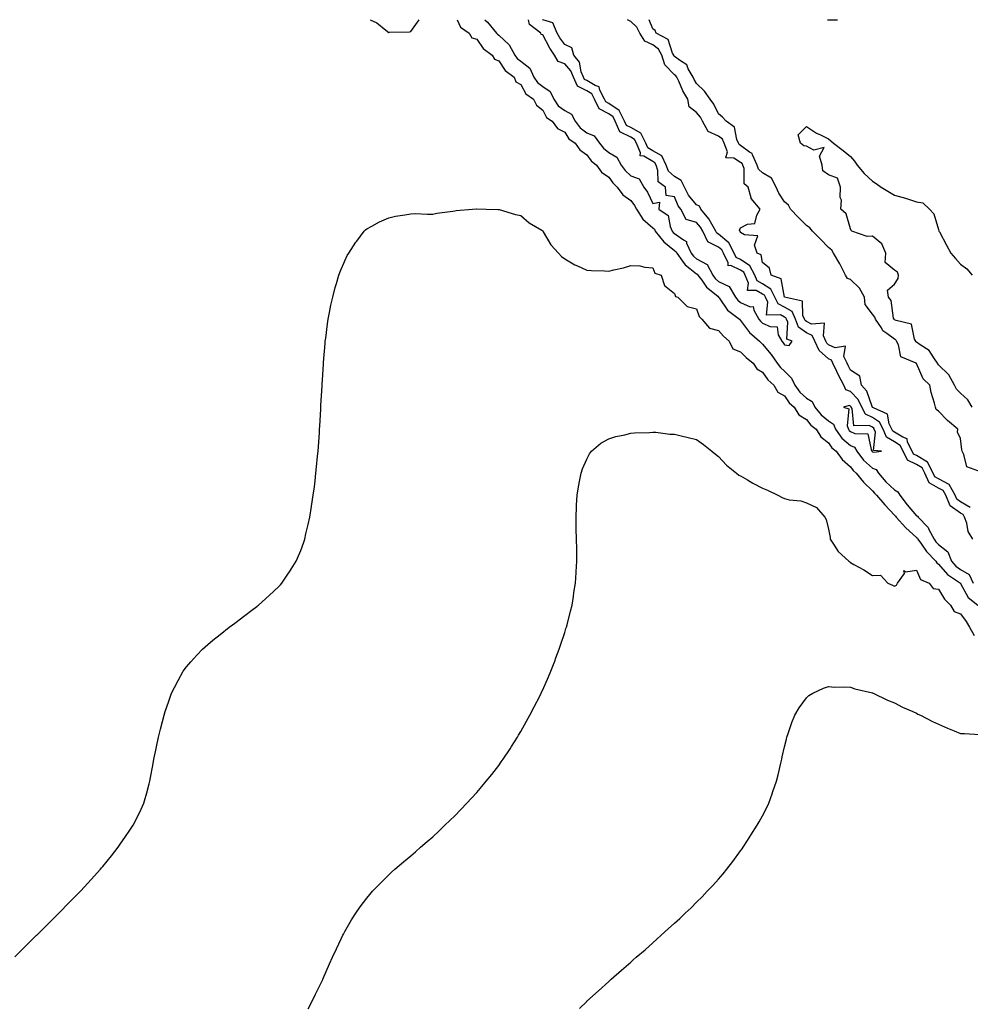
# Model space of a CAD drawing. Units: inches. Extents: x 1023923 to 1026563, y 7205498 to 7208138.
# Drawn here: x 1024460 to 1024892, y 7207691 to 7208138 of the extents above; entities that cross this region are included whole.
import ezdxf

# ---------------------------------------------------------------- set-up
doc = ezdxf.new("R2010")
doc.units = ezdxf.units.IN
doc.header["$MEASUREMENT"] = 0
doc.layers.add('Contour_10237205', color=7, linetype='Continuous', true_color=0x407546)

msp = doc.modelspace()

# ---------------------------------------------------------------- linework, layer by layer
at = {"layer": 'Contour_10237205'}
for points in [[(1024619.59, 7208138, 3055), (1024622.66, 7208136.53, 3055), (1024626.8, 7208133.17, 3055), (1024628.05, 7208132.21, 3055), (1024628.42, 7208132.29, 3055), (1024637.54, 7208132.43, 3055), (1024638.05, 7208132.58, 3055), (1024641.91, 7208138, 3055)], [(1024659.13, 7208138, 3055), (1024660.67, 7208134.54, 3055), (1024664.55, 7208131.92, 3055), (1024665.88, 7208129.75, 3055), (1024668.05, 7208129.11, 3055), (1024671.02, 7208124.89, 3055), (1024675.14, 7208121.92, 3055), (1024676.14, 7208120.01, 3055), (1024678.05, 7208119.32, 3055), (1024680.98, 7208114.85, 3055), (1024685.02, 7208111.92, 3055), (1024685.88, 7208109.75, 3055), (1024688.05, 7208108.54, 3055), (1024690.41, 7208104.28, 3055), (1024693.83, 7208101.92, 3055), (1024695.26, 7208099.13, 3055), (1024698.05, 7208096.82, 3055), (1024699.71, 7208093.58, 3055), (1024702.41, 7208091.92, 3055), (1024704.75, 7208088.62, 3055), (1024708.05, 7208086.9, 3055), (1024709.98, 7208083.85, 3055), (1024712.87, 7208081.92, 3055), (1024714.92, 7208078.8, 3055), (1024718.05, 7208076.55, 3055), (1024720.02, 7208073.89, 3055), (1024722.52, 7208071.92, 3055), (1024724.81, 7208068.68, 3055), (1024728.05, 7208066.37, 3055), (1024729.92, 7208063.8, 3055), (1024731.88, 7208061.92, 3055), (1024734.51, 7208058.38, 3055), (1024738.05, 7208055.77, 3055), (1024739.75, 7208053.62, 3055), (1024740.65, 7208051.92, 3055), (1024743.54, 7208047.41, 3055), (1024748.05, 7208043.4, 3055), (1024748.87, 7208042.74, 3055), (1024749.24, 7208041.92, 3055), (1024753.11, 7208036.98, 3055), (1024758.05, 7208033.07, 3055), (1024758.71, 7208032.58, 3055), (1024759.03, 7208031.92, 3055), (1024761.66, 7208028.31, 3055), (1024762.76, 7208026.63, 3055), (1024765.02, 7208024.95, 3055), (1024768.05, 7208022.51, 3055), (1024768.44, 7208022.31, 3055), (1024768.64, 7208021.92, 3055), (1024770.34, 7208019.63, 3055), (1024772.52, 7208016.39, 3055), (1024777.66, 7208012.31, 3055), (1024778.05, 7208011.98, 3055), (1024778.09, 7208011.96, 3055), (1024778.11, 7208011.92, 3055), (1024778.3, 7208011.67, 3055), (1024782.07, 7208005.94, 3055), (1024787.46, 7208001.92, 3055), (1024788.05, 7208001.33, 3055), (1024792.05, 7207995.92, 3055), (1024796.62, 7207991.92, 3055), (1024797.33, 7207991.2, 3055), (1024798.05, 7207990.61, 3055), (1024801.92, 7207985.79, 3055), (1024804.67, 7207981.92, 3055), (1024806.12, 7207979.99, 3055), (1024808.05, 7207978.25, 3055), (1024811.21, 7207975.08, 3055), (1024812.64, 7207971.92, 3055), (1024814.89, 7207968.76, 3055), (1024818.05, 7207965.98, 3055), (1024820.57, 7207964.44, 3055), (1024821.84, 7207961.92, 3055), (1024824.59, 7207958.46, 3055), (1024828.05, 7207955.67, 3055), (1024830.28, 7207954.15, 3055), (1024831.12, 7207951.92, 3055), (1024833.99, 7207947.86, 3055), (1024838.05, 7207944.56, 3055), (1024839.85, 7207943.72, 3055), (1024840.9, 7207941.92, 3055), (1024843.95, 7207937.82, 3055), (1024848.05, 7207934.17, 3055), (1024849.67, 7207933.54, 3055), (1024850.75, 7207931.92, 3055), (1024854.12, 7207927.99, 3055), (1024858.05, 7207924.34, 3055), (1024859.57, 7207923.44, 3055), (1024860.37, 7207921.92, 3055), (1024863.71, 7207917.58, 3055), (1024868.05, 7207912.49, 3055), (1024868.48, 7207912.35, 3055), (1024868.75, 7207911.92, 3055), (1024873.3, 7207907.17, 3055), (1024873.66, 7207906.31, 3055), (1024876.02, 7207901.92, 3055), (1024876.86, 7207900.73, 3055), (1024878.05, 7207899.5, 3055), (1024882.25, 7207896.12, 3055), (1024883.93, 7207891.92, 3055), (1024885.86, 7207889.73, 3055), (1024888.05, 7207888.13, 3055), (1024892, 7207885.87, 3055), (1024893.75, 7207881.92, 3055)], [(1024671.68, 7208138, 3056), (1024672.97, 7208136.84, 3056), (1024677.11, 7208131.92, 3056), (1024677.52, 7208131.39, 3056), (1024678.05, 7208130.98, 3056), (1024682.78, 7208126.65, 3056), (1024685.32, 7208121.92, 3056), (1024686.49, 7208120.36, 3056), (1024688.05, 7208119.11, 3056), (1024692.15, 7208116.02, 3056), (1024694.01, 7208111.92, 3056), (1024695.63, 7208109.5, 3056), (1024698.05, 7208107.62, 3056), (1024701.43, 7208105.3, 3056), (1024703.07, 7208101.92, 3056), (1024705.04, 7208098.91, 3056), (1024708.05, 7208096.71, 3056), (1024711.17, 7208095.05, 3056), (1024712.82, 7208091.92, 3056), (1024715.02, 7208088.89, 3056), (1024718.05, 7208086.61, 3056), (1024721.41, 7208085.28, 3056), (1024723.89, 7208081.92, 3056), (1024725.73, 7208079.6, 3056), (1024728.05, 7208077.66, 3056), (1024731.7, 7208075.57, 3056), (1024733.71, 7208071.92, 3056), (1024735.59, 7208069.46, 3056), (1024738.05, 7208067.08, 3056), (1024741.86, 7208065.73, 3056), (1024744.05, 7208061.92, 3056), (1024745.75, 7208059.62, 3056), (1024748.05, 7208054.52, 3056), (1024751.19, 7208055.06, 3056), (1024750.88, 7208051.92, 3056), (1024755.08, 7208048.95, 3056), (1024756, 7208043.97, 3056), (1024756.94, 7208041.92, 3056), (1024757.42, 7208041.3, 3056), (1024758.05, 7208040.81, 3056), (1024762.03, 7208037.94, 3056), (1024763.4, 7208037.27, 3056), (1024763.5, 7208036.47, 3056), (1024765.57, 7208031.92, 3056), (1024766.62, 7208030.49, 3056), (1024768.05, 7208029.34, 3056), (1024772.87, 7208026.74, 3056), (1024775.35, 7208021.92, 3056), (1024776.51, 7208020.38, 3056), (1024778.05, 7208019.09, 3056), (1024782.84, 7208016.71, 3056), (1024785.75, 7208011.92, 3056), (1024786.72, 7208010.59, 3056), (1024788.05, 7208009.52, 3056), (1024792.41, 7208007.56, 3056), (1024793.73, 7208007.6, 3056), (1024794.01, 7208005.96, 3056), (1024796.39, 7208001.92, 3056), (1024797.11, 7208000.98, 3056), (1024798.05, 7208000.16, 3056), (1024801.43, 7207998.54, 3056), (1024804.59, 7207998.46, 3056), (1024805.14, 7207994.83, 3056), (1024806.8, 7207991.92, 3056), (1024807.35, 7207991.22, 3056), (1024808.05, 7207990.22, 3056), (1024810.1, 7207989.87, 3056), (1024811.43, 7207991.92, 3056), (1024809.01, 7207992.88, 3056), (1024809.44, 7208000.53, 3056), (1024808.89, 7208001.92, 3056), (1024808.64, 7208002.51, 3056), (1024808.05, 7208002.86, 3056), (1024806.14, 7208003.83, 3056), (1024799.87, 7208003.74, 3056), (1024800.35, 7208009.62, 3056), (1024799.28, 7208011.92, 3056), (1024798.87, 7208012.74, 3056), (1024798.05, 7208013.27, 3056), (1024795.04, 7208014.93, 3056), (1024791.14, 7208015.01, 3056), (1024791.66, 7208018.31, 3056), (1024790.16, 7208021.92, 3056), (1024789.44, 7208023.31, 3056), (1024788.05, 7208024.24, 3056), (1024783.66, 7208026.31, 3056), (1024782.33, 7208026.2, 3056), (1024782.41, 7208027.56, 3056), (1024780.26, 7208031.92, 3056), (1024779.53, 7208033.4, 3056), (1024778.05, 7208034.65, 3056), (1024773.15, 7208037.02, 3056), (1024770.88, 7208041.92, 3056), (1024769.83, 7208043.7, 3056), (1024768.05, 7208045.79, 3056), (1024763.3, 7208047.17, 3056), (1024760.88, 7208051.92, 3056), (1024759.61, 7208053.48, 3056), (1024758.05, 7208057.49, 3056), (1024754.18, 7208058.05, 3056), (1024753.91, 7208061.92, 3056), (1024750.51, 7208064.38, 3056), (1024750.47, 7208069.5, 3056), (1024749.57, 7208071.92, 3056), (1024749.07, 7208072.94, 3056), (1024748.05, 7208073.52, 3056), (1024744.03, 7208075.94, 3056), (1024742.33, 7208076.2, 3056), (1024742.46, 7208077.51, 3056), (1024740.63, 7208081.92, 3056), (1024739.75, 7208083.62, 3056), (1024738.05, 7208084.56, 3056), (1024733.13, 7208087, 3056), (1024731.04, 7208091.92, 3056), (1024730.04, 7208093.91, 3056), (1024728.05, 7208095.24, 3056), (1024723.67, 7208097.55, 3056), (1024721.64, 7208101.92, 3056), (1024720.39, 7208104.26, 3056), (1024718.05, 7208105.67, 3056), (1024713.87, 7208107.74, 3056), (1024711.98, 7208111.92, 3056), (1024710.88, 7208114.75, 3056), (1024708.05, 7208117.99, 3056), (1024705.08, 7208118.95, 3056), (1024703.44, 7208121.92, 3056), (1024701.25, 7208125.12, 3056), (1024698.05, 7208131.08, 3056), (1024697.39, 7208131.26, 3056), (1024697.19, 7208131.92, 3056), (1024692, 7208135.87, 3056), (1024691.59, 7208138, 3056)], [(1024893.69, 7207901.92, 3055), (1024891.51, 7207905.38, 3055), (1024890.82, 7207909.15, 3055), (1024889.83, 7207911.92, 3055), (1024889.22, 7207913.09, 3055), (1024888.05, 7207913.78, 3055), (1024883.26, 7207917.13, 3055), (1024881.39, 7207921.92, 3055), (1024880.18, 7207924.05, 3055), (1024878.05, 7207925.16, 3055), (1024873.71, 7207927.58, 3055), (1024871.8, 7207931.92, 3055), (1024870.53, 7207934.4, 3055), (1024868.05, 7207935.9, 3055), (1024863.93, 7207937.8, 3055), (1024861.94, 7207941.92, 3055), (1024860.61, 7207944.48, 3055), (1024858.05, 7207946.1, 3055), (1024854.38, 7207948.25, 3055), (1024852.84, 7207951.92, 3055), (1024851.23, 7207955.1, 3055), (1024848.05, 7207957.29, 3055), (1024844.89, 7207958.76, 3055), (1024843.15, 7207961.92, 3055), (1024841.47, 7207965.34, 3055), (1024838.05, 7207968.97, 3055), (1024835.94, 7207969.81, 3055), (1024834.91, 7207971.92, 3055), (1024832.56, 7207976.43, 3055), (1024831.78, 7207978.19, 3055), (1024830.04, 7207981.92, 3055), (1024829.42, 7207983.29, 3055), (1024828.05, 7207983.91, 3055), (1024823.75, 7207987.62, 3055), (1024821.8, 7207991.92, 3055), (1024820.59, 7207994.46, 3055), (1024818.05, 7207995.71, 3055), (1024814.42, 7207998.29, 3055), (1024813.01, 7208001.92, 3055), (1024811.45, 7208005.32, 3055), (1024808.05, 7208007.39, 3055), (1024805.06, 7208008.93, 3055), (1024803.67, 7208011.92, 3055), (1024801.74, 7208015.61, 3055), (1024798.05, 7208017.99, 3055), (1024795.51, 7208019.38, 3055), (1024794.48, 7208021.92, 3055), (1024792.27, 7208026.14, 3055), (1024788.05, 7208028.97, 3055), (1024786.04, 7208029.91, 3055), (1024785.06, 7208031.92, 3055), (1024782.72, 7208036.59, 3055), (1024778.05, 7208040.61, 3055), (1024777.17, 7208041.04, 3055), (1024776.76, 7208041.92, 3055), (1024774.91, 7208045.06, 3055), (1024773.64, 7208047.51, 3055), (1024770, 7208051.92, 3055), (1024769.34, 7208053.21, 3055), (1024768.05, 7208053.89, 3055), (1024764.34, 7208058.21, 3055), (1024762.46, 7208061.92, 3055), (1024761.06, 7208064.93, 3055), (1024758.05, 7208066.74, 3055), (1024755.28, 7208069.15, 3055), (1024754.24, 7208071.92, 3055), (1024752.19, 7208076.06, 3055), (1024748.05, 7208078.42, 3055), (1024745.86, 7208079.73, 3055), (1024744.96, 7208081.92, 3055), (1024742.62, 7208086.49, 3055), (1024738.05, 7208089.01, 3055), (1024736.1, 7208089.97, 3055), (1024735.28, 7208091.92, 3055), (1024732.89, 7208096.76, 3055), (1024728.05, 7208099.95, 3055), (1024726.76, 7208100.63, 3055), (1024726.16, 7208101.92, 3055), (1024723.97, 7208106, 3055), (1024723.66, 7208107.53, 3055), (1024721.94, 7208108.03, 3055), (1024718.05, 7208110.38, 3055), (1024717.01, 7208110.88, 3055), (1024716.55, 7208111.92, 3055), (1024715.59, 7208114.38, 3055), (1024714.81, 7208118.68, 3055), (1024712.23, 7208121.92, 3055), (1024711.35, 7208125.22, 3055), (1024708.05, 7208126.72, 3055), (1024705.9, 7208129.77, 3055), (1024704.67, 7208131.92, 3055), (1024702.68, 7208136.55, 3055), (1024698.05, 7208137.96, 3055), (1024698, 7208138, 3055)], [(1024892.48, 7207916.35, 3054), (1024888.05, 7207918.97, 3054), (1024886.31, 7207920.18, 3054), (1024885.63, 7207921.92, 3054), (1024882.87, 7207926.74, 3054), (1024878.05, 7207929.28, 3054), (1024876.35, 7207930.22, 3054), (1024875.61, 7207931.92, 3054), (1024873.07, 7207936.9, 3054), (1024873.07, 7207936.94, 3054), (1024873.01, 7207936.96, 3054), (1024868.05, 7207939.97, 3054), (1024866.72, 7207940.59, 3054), (1024866.08, 7207941.92, 3054), (1024863.97, 7207946, 3054), (1024863.69, 7207947.56, 3054), (1024861.72, 7207948.25, 3054), (1024858.05, 7207950.57, 3054), (1024857.21, 7207951.08, 3054), (1024856.84, 7207951.92, 3054), (1024855.65, 7207954.32, 3054), (1024854.85, 7207958.72, 3054), (1024848.42, 7207961.55, 3054), (1024848.05, 7207961.8, 3054), (1024847.97, 7207961.84, 3054), (1024847.82, 7207962.15, 3054), (1024845.37, 7207969.24, 3054), (1024842.95, 7207971.92, 3054), (1024842.19, 7207976.06, 3054), (1024838.05, 7207978.74, 3054), (1024836.94, 7207980.81, 3054), (1024836.41, 7207981.92, 3054), (1024835, 7207984.97, 3054), (1024835.8, 7207989.67, 3054), (1024831.06, 7207988.91, 3054), (1024828.05, 7207990.3, 3054), (1024827.19, 7207991.06, 3054), (1024826.78, 7207991.92, 3054), (1024825.67, 7207994.3, 3054), (1024826.17, 7208000.05, 3054), (1024820.3, 7207999.67, 3054), (1024818.05, 7208000.79, 3054), (1024817.39, 7208001.26, 3054), (1024817.13, 7208001.92, 3054), (1024816.33, 7208003.64, 3054), (1024816.17, 7208010.05, 3054), (1024808.05, 7208011.92, 3054), (1024806.41, 7208020.28, 3054), (1024801.9, 7208021.92, 3054), (1024801.21, 7208025.08, 3054), (1024798.05, 7208027.6, 3054), (1024797.31, 7208031.18, 3054), (1024795.51, 7208031.92, 3054), (1024794.4, 7208035.57, 3054), (1024795.9, 7208039.77, 3054), (1024789.77, 7208040.2, 3054), (1024788.05, 7208041.31, 3054), (1024787.91, 7208041.78, 3054), (1024787.74, 7208041.92, 3054), (1024787.56, 7208042.41, 3054), (1024788.05, 7208043.42, 3054), (1024791.14, 7208045.01, 3054), (1024794.55, 7208045.42, 3054), (1024795.35, 7208049.22, 3054), (1024796.9, 7208051.92, 3054), (1024792.84, 7208056.71, 3054), (1024792.85, 7208057.12, 3054), (1024791.45, 7208061.92, 3054), (1024789.59, 7208063.46, 3054), (1024789.65, 7208070.32, 3054), (1024789.1, 7208071.92, 3054), (1024788.77, 7208072.64, 3054), (1024788.05, 7208073.17, 3054), (1024784.96, 7208075.01, 3054), (1024781.35, 7208075.22, 3054), (1024782.01, 7208077.96, 3054), (1024780.57, 7208081.92, 3054), (1024779.77, 7208083.64, 3054), (1024778.05, 7208085.08, 3054), (1024773.28, 7208087.15, 3054), (1024770.73, 7208091.92, 3054), (1024769.77, 7208093.64, 3054), (1024768.05, 7208095.87, 3054), (1024764.57, 7208098.44, 3054), (1024764.01, 7208101.92, 3054), (1024761.84, 7208105.71, 3054), (1024759.89, 7208110.08, 3054), (1024758.99, 7208111.92, 3054), (1024758.64, 7208112.51, 3054), (1024758.05, 7208112.97, 3054), (1024753.58, 7208117.45, 3054), (1024752.29, 7208121.92, 3054), (1024750.75, 7208124.62, 3054), (1024748.05, 7208126.57, 3054), (1024744.44, 7208128.31, 3054), (1024742.29, 7208131.92, 3054), (1024740.78, 7208134.65, 3054), (1024738.05, 7208137.15, 3054), (1024736.65, 7208138, 3054)], [(1024897.62, 7207932.35, 3053), (1024890.88, 7207934.75, 3053), (1024889.57, 7207940.4, 3053), (1024888.75, 7207941.92, 3053), (1024888.66, 7207942.53, 3053), (1024888.05, 7207947.64, 3053), (1024886.72, 7207950.59, 3053), (1024886.84, 7207951.92, 3053), (1024882.03, 7207955.9, 3053), (1024878.05, 7207960.14, 3053), (1024876.94, 7207960.81, 3053), (1024876.64, 7207961.92, 3053), (1024876.19, 7207963.78, 3053), (1024874.73, 7207968.6, 3053), (1024874.07, 7207971.92, 3053), (1024870.98, 7207974.85, 3053), (1024868.05, 7207981.74, 3053), (1024867.93, 7207981.8, 3053), (1024867.8, 7207981.92, 3053), (1024860.86, 7207984.73, 3053), (1024859.77, 7207990.2, 3053), (1024858.89, 7207991.92, 3053), (1024858.58, 7207992.45, 3053), (1024858.05, 7207992.76, 3053), (1024854.51, 7207995.46, 3053), (1024852.76, 7207996.63, 3053), (1024852.03, 7207997.94, 3053), (1024849.34, 7208001.92, 3053), (1024849.01, 7208002.88, 3053), (1024848.05, 7208004.11, 3053), (1024844.73, 7208008.6, 3053), (1024844.3, 7208011.92, 3053), (1024842.07, 7208015.94, 3053), (1024838.05, 7208019.89, 3053), (1024836.57, 7208020.44, 3053), (1024835.8, 7208021.92, 3053), (1024833.48, 7208026.49, 3053), (1024833.21, 7208027.08, 3053), (1024830.28, 7208031.92, 3053), (1024829.44, 7208033.31, 3053), (1024828.05, 7208034.48, 3053), (1024824.34, 7208038.21, 3053), (1024820.65, 7208041.92, 3053), (1024819.55, 7208043.42, 3053), (1024818.05, 7208044.44, 3053), (1024814.3, 7208048.17, 3053), (1024810.67, 7208051.92, 3053), (1024809.79, 7208053.66, 3053), (1024808.05, 7208055.16, 3053), (1024805.34, 7208059.21, 3053), (1024804.22, 7208061.92, 3053), (1024802.09, 7208065.96, 3053), (1024798.05, 7208068.4, 3053), (1024796.21, 7208070.08, 3053), (1024795.59, 7208071.92, 3053), (1024793.44, 7208076.53, 3053), (1024793.34, 7208077.21, 3053), (1024792.11, 7208077.86, 3053), (1024788.05, 7208080.87, 3053), (1024787.39, 7208081.26, 3053), (1024787.15, 7208081.92, 3053), (1024786.37, 7208083.6, 3053), (1024785.3, 7208089.17, 3053), (1024781.47, 7208091.92, 3053), (1024779.79, 7208093.66, 3053), (1024778.05, 7208095.28, 3053), (1024775.8, 7208099.67, 3053), (1024774.16, 7208101.92, 3053), (1024771.68, 7208105.55, 3053), (1024768.05, 7208109.07, 3053), (1024766.98, 7208110.85, 3053), (1024766.45, 7208111.92, 3053), (1024764.26, 7208115.71, 3053), (1024763.6, 7208117.47, 3053), (1024760.63, 7208119.34, 3053), (1024758.05, 7208121.31, 3053), (1024757.74, 7208121.61, 3053), (1024757.66, 7208121.92, 3053), (1024757.13, 7208122.84, 3053), (1024755.08, 7208128.95, 3053), (1024749.61, 7208131.92, 3053), (1024749.16, 7208133.03, 3053), (1024748.05, 7208133.85, 3053), (1024746.41, 7208138, 3053)], [(1024827.5, 7208138, 3053), (1024828.05, 7208137.92, 3053), (1024831.98, 7208137.99, 3053), (1024832.04, 7208138, 3053)], [(1024893.32, 7207961.92, 3052), (1024891.33, 7207965.2, 3052), (1024888.05, 7207968.23, 3052), (1024886.17, 7207970.05, 3052), (1024885.35, 7207971.92, 3052), (1024882.76, 7207976.63, 3052), (1024878.05, 7207981.22, 3052), (1024877.7, 7207981.57, 3052), (1024877.5, 7207981.92, 3052), (1024876.14, 7207983.83, 3052), (1024873.81, 7207987.68, 3052), (1024869.69, 7207990.28, 3052), (1024868.05, 7207991.47, 3052), (1024867.78, 7207991.65, 3052), (1024867.64, 7207991.92, 3052), (1024867.15, 7207992.82, 3052), (1024865.75, 7207999.62, 3052), (1024858.71, 7208001.26, 3052), (1024858.05, 7208001.63, 3052), (1024857.89, 7208001.76, 3052), (1024857.78, 7208001.92, 3052), (1024857.62, 7208002.35, 3052), (1024856.45, 7208010.32, 3052), (1024855.35, 7208011.92, 3052), (1024854.83, 7208015.14, 3052), (1024858.05, 7208017.88, 3052), (1024859.65, 7208020.32, 3052), (1024859.75, 7208021.92, 3052), (1024859.34, 7208023.21, 3052), (1024858.05, 7208024.22, 3052), (1024853.83, 7208027.7, 3052), (1024854.1, 7208031.92, 3052), (1024852.21, 7208036.08, 3052), (1024848.05, 7208039.58, 3052), (1024845.59, 7208039.46, 3052), (1024838.56, 7208041.92, 3052), (1024838.32, 7208042.19, 3052), (1024838.05, 7208042.96, 3052), (1024835.98, 7208049.85, 3052), (1024833.66, 7208051.92, 3052), (1024833.91, 7208056.06, 3052), (1024833.3, 7208057.17, 3052), (1024833.38, 7208061.92, 3052), (1024832.13, 7208066, 3052), (1024828.05, 7208067.56, 3052), (1024825.43, 7208069.3, 3052), (1024825.16, 7208071.92, 3052), (1024823.97, 7208076, 3052), (1024826.08, 7208079.95, 3052), (1024821.31, 7208078.66, 3052), (1024818.05, 7208080.46, 3052), (1024816.74, 7208080.61, 3052), (1024815.34, 7208081.92, 3052), (1024814.28, 7208085.69, 3052), (1024818.05, 7208089.5, 3052), (1024822.5, 7208086.37, 3052), (1024824.36, 7208085.61, 3052), (1024828.05, 7208083.8, 3052), (1024829.07, 7208082.94, 3052), (1024830.26, 7208081.92, 3052), (1024834.63, 7208078.5, 3052), (1024838.05, 7208075.83, 3052), (1024839.83, 7208073.7, 3052), (1024840.98, 7208071.92, 3052), (1024844.2, 7208068.07, 3052), (1024848.05, 7208064.67, 3052), (1024849.73, 7208063.6, 3052), (1024852, 7208061.92, 3052), (1024855.73, 7208059.6, 3052), (1024858.05, 7208058.31, 3052), (1024863.03, 7208056.94, 3052), (1024863.07, 7208056.94, 3052), (1024868.05, 7208055.22, 3052), (1024870.86, 7208054.73, 3052), (1024873.99, 7208051.92, 3052), (1024875.88, 7208049.75, 3052), (1024878.05, 7208042.64, 3052), (1024878.23, 7208042.1, 3052), (1024878.23, 7208041.92, 3052), (1024878.44, 7208041.53, 3052), (1024881.64, 7208035.51, 3052), (1024883.64, 7208031.92, 3052), (1024885.67, 7208029.54, 3052), (1024888.05, 7208026.84, 3052), (1024890.86, 7208024.73, 3052), (1024893.38, 7208021.92, 3052)], [(1024458.05, 7207712.12, 3054), (1024462.93, 7207717.04, 3054), (1024467.95, 7207721.92, 3054), (1024467.99, 7207721.98, 3054), (1024468.05, 7207722.02, 3054), (1024473.03, 7207726.94, 3054), (1024478.05, 7207731.92, 3054), (1024482.95, 7207737.02, 3054), (1024487.84, 7207741.92, 3054), (1024487.93, 7207742.04, 3054), (1024488.05, 7207742.13, 3054), (1024492.72, 7207747.25, 3054), (1024497, 7207751.92, 3054), (1024497.46, 7207752.51, 3054), (1024498.05, 7207753.21, 3054), (1024501.94, 7207758.03, 3054), (1024505.06, 7207761.92, 3054), (1024506.25, 7207763.72, 3054), (1024508.05, 7207766.43, 3054), (1024510.3, 7207769.67, 3054), (1024511.9, 7207771.92, 3054), (1024513.93, 7207776.04, 3054), (1024515.41, 7207779.28, 3054), (1024516.64, 7207781.92, 3054), (1024517, 7207782.97, 3054), (1024518.05, 7207786.67, 3054), (1024519.18, 7207790.79, 3054), (1024519.46, 7207791.92, 3054), (1024519.77, 7207793.64, 3054), (1024520.82, 7207799.15, 3054), (1024521.29, 7207801.92, 3054), (1024522.15, 7207806.02, 3054), (1024522.48, 7207807.49, 3054), (1024523.4, 7207811.92, 3054), (1024524.32, 7207815.65, 3054), (1024525.2, 7207819.07, 3054), (1024525.9, 7207821.92, 3054), (1024526.41, 7207823.56, 3054), (1024528.05, 7207828.29, 3054), (1024528.97, 7207831, 3054), (1024529.28, 7207831.92, 3054), (1024530.59, 7207834.46, 3054), (1024532.23, 7207837.74, 3054), (1024534.61, 7207841.92, 3054), (1024536.08, 7207843.89, 3054), (1024538.05, 7207846.2, 3054), (1024540.75, 7207849.22, 3054), (1024543.36, 7207851.92, 3054), (1024545.84, 7207854.13, 3054), (1024548.05, 7207855.96, 3054), (1024551.33, 7207858.64, 3054), (1024555.49, 7207861.92, 3054), (1024556.94, 7207863.03, 3054), (1024558.05, 7207863.81, 3054), (1024562.68, 7207867.29, 3054), (1024565.73, 7207869.6, 3054), (1024568.05, 7207871.33, 3054), (1024568.38, 7207871.59, 3054), (1024568.79, 7207871.92, 3054), (1024573.66, 7207876.31, 3054), (1024578.05, 7207880.42, 3054), (1024578.77, 7207881.2, 3054), (1024579.38, 7207881.92, 3054), (1024582.19, 7207886.06, 3054), (1024582.89, 7207887.08, 3054), (1024585.96, 7207891.92, 3054), (1024586.62, 7207893.35, 3054), (1024588.05, 7207896.76, 3054), (1024589.46, 7207900.51, 3054), (1024589.91, 7207901.92, 3054), (1024590.41, 7207904.28, 3054), (1024591.45, 7207908.52, 3054), (1024592.13, 7207911.92, 3054), (1024592.93, 7207916.8, 3054), (1024592.97, 7207917, 3054), (1024593.71, 7207921.92, 3054), (1024594.22, 7207925.75, 3054), (1024594.53, 7207928.4, 3054), (1024594.96, 7207931.92, 3054), (1024595.24, 7207934.73, 3054), (1024595.71, 7207939.58, 3054), (1024595.92, 7207941.92, 3054), (1024596.06, 7207943.91, 3054), (1024596.51, 7207950.38, 3054), (1024596.6, 7207951.92, 3054), (1024596.68, 7207953.29, 3054), (1024597.15, 7207961.02, 3054), (1024597.19, 7207961.92, 3054), (1024597.23, 7207962.74, 3054), (1024597.74, 7207971.61, 3054), (1024597.76, 7207971.92, 3054), (1024597.78, 7207972.19, 3054), (1024598.05, 7207976.67, 3054), (1024598.34, 7207981.63, 3054), (1024598.36, 7207981.92, 3054), (1024598.4, 7207982.27, 3054), (1024599.07, 7207990.9, 3054), (1024599.18, 7207991.92, 3054), (1024599.38, 7207993.25, 3054), (1024600.14, 7207999.83, 3054), (1024600.45, 7208001.92, 3054), (1024601.12, 7208004.99, 3054), (1024601.76, 7208008.21, 3054), (1024602.58, 7208011.92, 3054), (1024603.71, 7208016.26, 3054), (1024604.32, 7208018.19, 3054), (1024605.37, 7208021.92, 3054), (1024606.08, 7208023.89, 3054), (1024608.05, 7208028.46, 3054), (1024609.18, 7208030.79, 3054), (1024609.89, 7208031.92, 3054), (1024613.11, 7208036.86, 3054), (1024613.52, 7208037.39, 3054), (1024616.94, 7208041.92, 3054), (1024617.46, 7208042.51, 3054), (1024618.05, 7208043.03, 3054), (1024620.37, 7208044.24, 3054), (1024623.81, 7208046.16, 3054), (1024628.05, 7208048.01, 3054), (1024631.19, 7208048.78, 3054), (1024635.39, 7208049.26, 3054), (1024638.05, 7208049.81, 3054), (1024640.08, 7208049.89, 3054), (1024645.69, 7208049.56, 3054), (1024648.05, 7208049.65, 3054), (1024649.92, 7208050.05, 3054), (1024657.15, 7208051.02, 3054), (1024658.05, 7208051.18, 3054), (1024658.66, 7208051.31, 3054), (1024666.12, 7208051.92, 3054), (1024667.91, 7208052.06, 3054), (1024668.05, 7208052.06, 3054), (1024668.17, 7208052.04, 3054), (1024672.33, 7208051.92, 3054), (1024677.87, 7208051.74, 3054), (1024678.05, 7208051.76, 3054), (1024678.26, 7208051.71, 3054), (1024685.63, 7208049.5, 3054), (1024688.05, 7208049.03, 3054), (1024691.88, 7208045.75, 3054), (1024697.62, 7208042.35, 3054), (1024698.05, 7208042.08, 3054), (1024698.11, 7208041.98, 3054), (1024698.15, 7208041.92, 3054), (1024698.32, 7208041.65, 3054), (1024701.76, 7208035.63, 3054), (1024705.24, 7208031.92, 3054), (1024706.53, 7208030.4, 3054), (1024708.05, 7208029.32, 3054), (1024712.68, 7208026.55, 3054), (1024713.85, 7208026.12, 3054), (1024718.05, 7208024.22, 3054), (1024720.2, 7208024.07, 3054), (1024726.17, 7208023.8, 3054), (1024728.05, 7208023.66, 3054), (1024730.43, 7208024.3, 3054), (1024734.77, 7208025.2, 3054), (1024738.05, 7208026.31, 3054), (1024742.25, 7208026.12, 3054), (1024744.42, 7208025.55, 3054), (1024748.05, 7208025.3, 3054), (1024748.97, 7208022.84, 3054), (1024751.96, 7208021.92, 3054), (1024753.36, 7208017.23, 3054), (1024758.05, 7208013.64, 3054), (1024758.36, 7208012.23, 3054), (1024759.46, 7208011.92, 3054), (1024763.81, 7208007.68, 3054), (1024768.05, 7208006.65, 3054), (1024769.18, 7208003.05, 3054), (1024770.39, 7208001.92, 3054), (1024773.91, 7207997.78, 3054), (1024778.05, 7207996.69, 3054), (1024780.32, 7207994.19, 3054), (1024782.78, 7207991.92, 3054), (1024784.57, 7207988.44, 3054), (1024788.05, 7207987.08, 3054), (1024790.59, 7207984.46, 3054), (1024793.81, 7207981.92, 3054), (1024795.43, 7207979.3, 3054), (1024798.05, 7207977.82, 3054), (1024800.43, 7207974.3, 3054), (1024803.17, 7207971.92, 3054), (1024804.89, 7207968.76, 3054), (1024808.05, 7207967.1, 3054), (1024810.06, 7207963.93, 3054), (1024812.46, 7207961.92, 3054), (1024814.55, 7207958.42, 3054), (1024818.05, 7207956.28, 3054), (1024819.92, 7207953.8, 3054), (1024822.37, 7207951.92, 3054), (1024824.57, 7207948.44, 3054), (1024828.05, 7207945.77, 3054), (1024829.51, 7207943.38, 3054), (1024831.47, 7207941.92, 3054), (1024834.24, 7207938.11, 3054), (1024838.05, 7207934.83, 3054), (1024839.24, 7207933.11, 3054), (1024840.61, 7207931.92, 3054), (1024843.89, 7207927.76, 3054), (1024848.05, 7207923.83, 3054), (1024848.93, 7207922.8, 3054), (1024849.89, 7207921.92, 3054), (1024853.64, 7207917.51, 3054), (1024858.05, 7207912.88, 3054), (1024858.46, 7207912.33, 3054), (1024858.81, 7207911.92, 3054), (1024863.15, 7207907.02, 3054), (1024868.05, 7207902.74, 3054), (1024868.46, 7207902.33, 3054), (1024868.67, 7207901.92, 3054), (1024870.24, 7207899.73, 3054), (1024872.5, 7207896.37, 3054), (1024876.74, 7207891.92, 3054), (1024877.25, 7207891.12, 3054), (1024878.05, 7207890.59, 3054), (1024882.05, 7207885.92, 3054), (1024887.97, 7207881.92, 3054), (1024888.01, 7207881.88, 3054), (1024888.05, 7207881.82, 3054), (1024891.57, 7207875.44, 3054), (1024895.96, 7207871.92, 3054)], [(1024591.45, 7207688.52, 3053), (1024593.26, 7207691.92, 3053), (1024594.79, 7207695.18, 3053), (1024598.01, 7207701.88, 3053), (1024598.03, 7207701.92, 3053), (1024598.03, 7207701.94, 3053), (1024598.05, 7207701.98, 3053), (1024601.1, 7207708.87, 3053), (1024602.54, 7207711.92, 3053), (1024604.24, 7207715.73, 3053), (1024606.49, 7207720.36, 3053), (1024607.21, 7207721.92, 3053), (1024607.48, 7207722.49, 3053), (1024608.05, 7207723.58, 3053), (1024611.1, 7207728.87, 3053), (1024613.05, 7207731.92, 3053), (1024615.08, 7207734.89, 3053), (1024618.05, 7207738.8, 3053), (1024619.46, 7207740.51, 3053), (1024620.71, 7207741.92, 3053), (1024624.3, 7207745.67, 3053), (1024628.05, 7207749.34, 3053), (1024629.36, 7207750.61, 3053), (1024630.8, 7207751.92, 3053), (1024634.71, 7207755.26, 3053), (1024638.05, 7207757.99, 3053), (1024640.14, 7207759.83, 3053), (1024642.54, 7207761.92, 3053), (1024645.49, 7207764.48, 3053), (1024648.05, 7207766.63, 3053), (1024650.75, 7207769.22, 3053), (1024653.58, 7207771.92, 3053), (1024655.86, 7207774.11, 3053), (1024658.05, 7207776.18, 3053), (1024660.84, 7207779.13, 3053), (1024663.52, 7207781.92, 3053), (1024665.71, 7207784.26, 3053), (1024668.05, 7207786.76, 3053), (1024670.41, 7207789.56, 3053), (1024672.41, 7207791.92, 3053), (1024674.91, 7207795.06, 3053), (1024678.05, 7207799.13, 3053), (1024679.22, 7207800.75, 3053), (1024680.04, 7207801.92, 3053), (1024683.25, 7207806.72, 3053), (1024683.89, 7207807.76, 3053), (1024686.55, 7207811.92, 3053), (1024687.11, 7207812.86, 3053), (1024688.05, 7207814.48, 3053), (1024690.76, 7207819.21, 3053), (1024692.27, 7207821.92, 3053), (1024694.24, 7207825.73, 3053), (1024696.68, 7207830.55, 3053), (1024697.39, 7207831.92, 3053), (1024697.58, 7207832.39, 3053), (1024698.05, 7207833.44, 3053), (1024700.63, 7207839.34, 3053), (1024701.78, 7207841.92, 3053), (1024703.5, 7207846.47, 3053), (1024704.09, 7207847.96, 3053), (1024705.61, 7207851.92, 3053), (1024706.16, 7207853.81, 3053), (1024708.05, 7207859.56, 3053), (1024708.64, 7207861.33, 3053), (1024708.83, 7207861.92, 3053), (1024709.1, 7207862.97, 3053), (1024710.71, 7207869.26, 3053), (1024711.41, 7207871.92, 3053), (1024712.01, 7207875.88, 3053), (1024712.27, 7207877.7, 3053), (1024712.95, 7207881.92, 3053), (1024713.25, 7207886.72, 3053), (1024713.28, 7207887.15, 3053), (1024713.6, 7207891.92, 3053), (1024713.52, 7207896.45, 3053), (1024713.52, 7207897.39, 3053), (1024713.38, 7207901.92, 3053), (1024713.3, 7207906.67, 3053), (1024713.3, 7207907.17, 3053), (1024713.23, 7207911.92, 3053), (1024713.42, 7207916.55, 3053), (1024713.48, 7207917.35, 3053), (1024713.71, 7207921.92, 3053), (1024714.32, 7207925.65, 3053), (1024715, 7207928.87, 3053), (1024715.51, 7207931.92, 3053), (1024716.14, 7207933.83, 3053), (1024718.05, 7207938.29, 3053), (1024719.26, 7207940.71, 3053), (1024720.22, 7207941.92, 3053), (1024724.48, 7207945.49, 3053), (1024728.05, 7207947.51, 3053), (1024731.31, 7207948.66, 3053), (1024735.45, 7207949.32, 3053), (1024738.05, 7207950.03, 3053), (1024739.73, 7207950.24, 3053), (1024746.55, 7207950.42, 3053), (1024748.05, 7207950.59, 3053), (1024749.46, 7207950.51, 3053), (1024755.84, 7207949.71, 3053), (1024758.05, 7207949.62, 3053), (1024761.08, 7207948.89, 3053), (1024764.24, 7207948.11, 3053), (1024768.05, 7207947.23, 3053), (1024771.14, 7207945.01, 3053), (1024774.91, 7207941.92, 3053), (1024776.62, 7207940.49, 3053), (1024778.05, 7207939.5, 3053), (1024781.68, 7207935.55, 3053), (1024786.1, 7207931.92, 3053), (1024787.21, 7207931.08, 3053), (1024788.05, 7207930.65, 3053), (1024791.1, 7207928.87, 3053), (1024793.52, 7207927.39, 3053), (1024798.05, 7207925.08, 3053), (1024800.26, 7207924.13, 3053), (1024804.96, 7207921.92, 3053), (1024807, 7207920.87, 3053), (1024808.05, 7207920.36, 3053), (1024810.12, 7207919.85, 3053), (1024815.41, 7207919.28, 3053), (1024818.05, 7207918.37, 3053), (1024822.5, 7207916.37, 3053), (1024826.39, 7207911.92, 3053), (1024826.98, 7207910.85, 3053), (1024828.05, 7207906.53, 3053), (1024828.83, 7207902.7, 3053), (1024828.73, 7207901.92, 3053), (1024830.34, 7207899.63, 3053), (1024832.44, 7207896.31, 3053), (1024837.23, 7207891.92, 3053), (1024837.7, 7207891.57, 3053), (1024838.05, 7207891.3, 3053), (1024839.51, 7207890.46, 3053), (1024844.09, 7207887.96, 3053), (1024848.05, 7207885.4, 3053), (1024851.64, 7207885.51, 3053), (1024854.98, 7207881.92, 3053), (1024857.13, 7207881, 3053), (1024858.05, 7207880.61, 3053), (1024858.97, 7207881, 3053), (1024859.4, 7207881.92, 3053), (1024862.52, 7207886.39, 3053), (1024862.21, 7207887.76, 3053), (1024863.19, 7207887.06, 3053), (1024868.05, 7207887.88, 3053), (1024869.79, 7207883.66, 3053), (1024873.73, 7207881.92, 3053), (1024875.59, 7207879.46, 3053), (1024878.05, 7207879.15, 3053), (1024880.76, 7207874.63, 3053), (1024883.44, 7207871.92, 3053), (1024885.12, 7207868.99, 3053), (1024888.05, 7207867.99, 3053), (1024890.57, 7207864.44, 3053), (1024892.11, 7207861.92, 3053), (1024894.28, 7207858.15, 3053)], [(1024714.71, 7207688.58, 3052), (1024718.05, 7207691.84, 3052), (1024718.09, 7207691.88, 3052), (1024718.15, 7207691.92, 3052), (1024723.36, 7207696.61, 3052), (1024728.05, 7207700.92, 3052), (1024728.6, 7207701.37, 3052), (1024729.18, 7207701.92, 3052), (1024733.95, 7207706.02, 3052), (1024738.05, 7207709.71, 3052), (1024739.24, 7207710.73, 3052), (1024740.55, 7207711.92, 3052), (1024744.59, 7207715.38, 3052), (1024748.05, 7207718.46, 3052), (1024749.89, 7207720.08, 3052), (1024751.9, 7207721.92, 3052), (1024755.14, 7207724.83, 3052), (1024758.05, 7207727.41, 3052), (1024760.39, 7207729.58, 3052), (1024762.85, 7207731.92, 3052), (1024765.51, 7207734.46, 3052), (1024768.05, 7207736.92, 3052), (1024770.51, 7207739.46, 3052), (1024772.87, 7207741.92, 3052), (1024775.37, 7207744.6, 3052), (1024778.05, 7207747.45, 3052), (1024780.1, 7207749.87, 3052), (1024781.82, 7207751.92, 3052), (1024784.5, 7207755.47, 3052), (1024788.05, 7207760.3, 3052), (1024788.71, 7207761.26, 3052), (1024789.16, 7207761.92, 3052), (1024791.14, 7207765.01, 3052), (1024792.62, 7207767.35, 3052), (1024795.63, 7207771.92, 3052), (1024796.51, 7207773.46, 3052), (1024798.05, 7207776.2, 3052), (1024799.96, 7207780.01, 3052), (1024800.86, 7207781.92, 3052), (1024802.39, 7207786.26, 3052), (1024802.74, 7207787.23, 3052), (1024804.38, 7207791.92, 3052), (1024805.08, 7207794.89, 3052), (1024806.29, 7207800.16, 3052), (1024806.72, 7207801.92, 3052), (1024806.96, 7207803.01, 3052), (1024808.05, 7207807.6, 3052), (1024808.87, 7207811.1, 3052), (1024809.1, 7207811.92, 3052), (1024809.71, 7207813.58, 3052), (1024811.31, 7207818.66, 3052), (1024812.7, 7207821.92, 3052), (1024814.65, 7207825.32, 3052), (1024818.05, 7207829.83, 3052), (1024819.1, 7207830.87, 3052), (1024820.8, 7207831.92, 3052), (1024825.73, 7207834.24, 3052), (1024828.05, 7207834.91, 3052), (1024830.78, 7207834.65, 3052), (1024835.12, 7207834.85, 3052), (1024838.05, 7207834.65, 3052), (1024840, 7207833.87, 3052), (1024847.93, 7207832.04, 3052), (1024848.11, 7207831.98, 3052), (1024848.25, 7207831.92, 3052), (1024854.83, 7207828.7, 3052), (1024858.05, 7207827.62, 3052), (1024861.7, 7207825.57, 3052), (1024866.39, 7207823.58, 3052), (1024868.05, 7207822.8, 3052), (1024868.6, 7207822.47, 3052), (1024869.81, 7207821.92, 3052), (1024875.24, 7207819.11, 3052), (1024878.05, 7207817.92, 3052), (1024882.11, 7207815.98, 3052), (1024885.1, 7207814.87, 3052), (1024888.05, 7207813.64, 3052), (1024889.79, 7207813.66, 3052), (1024896.78, 7207813.19, 3052)]]:
    msp.add_polyline3d(points, dxfattribs=at)
msp.add_polyline3d([(1024848.05, 7207941.61, 3056), (1024848.56, 7207941.41, 3056), (1024852.05, 7207941.92, 3056), (1024848.42, 7207942.29, 3056), (1024849.36, 7207950.61, 3056), (1024848.81, 7207951.92, 3056), (1024848.56, 7207952.43, 3056), (1024848.05, 7207952.78, 3056), (1024846.45, 7207953.52, 3056), (1024839.51, 7207953.38, 3056), (1024838.73, 7207961.24, 3056), (1024838.36, 7207961.92, 3056), (1024838.26, 7207962.13, 3056), (1024838.05, 7207962.35, 3056), (1024837.35, 7207962.62, 3056), (1024834.87, 7207961.92, 3056), (1024837.29, 7207961.16, 3056), (1024836.47, 7207953.5, 3056), (1024837.07, 7207951.92, 3056), (1024837.46, 7207951.33, 3056), (1024838.05, 7207950.87, 3056), (1024840.02, 7207949.95, 3056), (1024845.92, 7207949.79, 3056), (1024847.35, 7207942.62, 3056), (1024847.76, 7207941.92, 3056), (1024847.89, 7207941.76, 3056)], close=True, dxfattribs=at)

doc.saveas('drawing.dxf')
